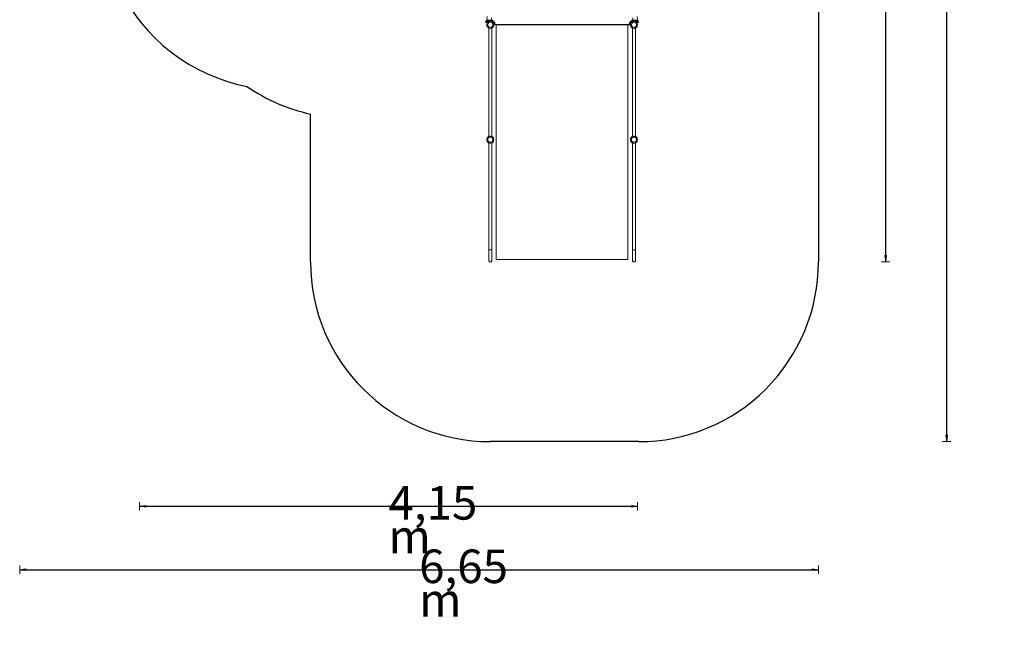
# Model space of a CAD drawing. Units: metres. Extents: x 177 to 185.3, y -161.4 to -151.3.
# Drawn here: x 177 to 185.3, y -161.4 to -156.3 of the extents above; entities that cross this region are included whole.
import ezdxf

# ---------------------------------------------------------------- set-up
doc = ezdxf.new("R2010")
doc.units = ezdxf.units.M
doc.header["$PDMODE"] = 65
for name, color, linetype in [('_65380', 7, 'Continuous'), ('_65381', 7, 'Continuous'), ('_65382', 7, 'Continuous'), ('_65383', 7, 'Continuous')]:
    doc.layers.add(name, color=color, linetype=linetype)
doc.styles.add('TXT', font='TXT_____.TTF')
doc.dimstyles.new('DIMSTYLE_2', dxfattribs={"dimtxt": 0.28, "dimasz": 0.07, "dimexe": 0, "dimexo": 1e-06, "dimgap": 0.14, "dimtad": 2, "dimrnd": 0.05, "dimdsep": 46, "dimtxsty": 'TXT', "dimblk1": 'ALL_ML_PFEIL', "dimblk2": 'ALL_ML_PFEIL', "dimsah": 1, "dimcen": 0, "dimse1": 1, "dimse2": 1, "dimclrd": 7, "dimclre": 7, "dimclrt": 7, "dimadec": 0, "dimazin": 0, "dimtfac": 1, "dimtdec": 0, "dimtix": 1, "dimtmove": 2, "dimatfit": 3, "dimfxl": 0, "dimtzin": 0, "dimlwd": 0, "dimlwe": 18, "dimarcsym": 0})
doc.dimstyles.new('DIMSTYLE_3', dxfattribs={"dimtxt": 0.28, "dimasz": 0.07, "dimexe": 0, "dimexo": 1e-06, "dimgap": 0.14, "dimtad": 2, "dimrnd": 0.05, "dimdsep": 46, "dimtxsty": 'TXT', "dimblk1": 'ALL_ML_PFEIL', "dimblk2": 'ALL_ML_PFEIL', "dimsah": 1, "dimcen": 0, "dimse1": 1, "dimse2": 1, "dimclrd": 7, "dimclre": 7, "dimclrt": 7, "dimadec": 0, "dimazin": 0, "dimtfac": 1, "dimtdec": 0, "dimtix": 1, "dimtmove": 2, "dimatfit": 3, "dimfxl": 0, "dimtzin": 0, "dimlwd": 0, "dimlwe": 18, "dimarcsym": 0})

# ---------------------------------------------------------------- blocks, each defined once
blk = doc.blocks.new('U2_4')
at = {"layer": '_65382', "color": 7, "linetype": 'Continuous', "lineweight": 5, "transparency": 33554687}
for p, q in [((22.739, -2.435), (22.7382, -2.4357)), ((22.7383, -2.4352), (22.7382, -2.4353)), ((22.7382, -2.4353), (22.7382, -2.4355)), ((22.7382, -2.4355), (22.7382, -2.4356)), ((22.7382, -2.4356), (22.7382, -2.4357)), ((22.7382, -2.4357), (22.7382, -2.4394)), ((22.7382, -2.4357), (22.7382, -2.4394)), ((22.7382, -2.4394), (22.7389, -2.4399)), ((22.7382, -2.4394), (22.7382, -2.4395)), ((22.7382, -2.4395), (22.7382, -2.4396)), ((22.7382, -2.4396), (22.7384, -2.4398)), ((22.7384, -2.4349), (22.7383, -2.4352)), ((22.7385, -2.4348), (22.7384, -2.4349)), ((22.7384, -2.4398), (22.7397, -2.4408)), ((22.7386, -2.4347), (22.7385, -2.4348)), ((22.7404, -2.4329), (22.7386, -2.4347)), ((22.7404, -2.4329), (22.7386, -2.4347)), ((22.7389, -2.4399), (22.7391, -2.4401)), ((22.7393, -2.4347), (22.739, -2.435)), ((22.7391, -2.4401), (22.7395, -2.4404)), ((22.7394, -2.4345), (22.7393, -2.4347)), ((22.74, -2.434), (22.7394, -2.4345)), ((22.7395, -2.4404), (22.7397, -2.4405)), ((22.7397, -2.4405), (22.7433, -2.4433)), ((22.7397, -2.4408), (22.7435, -2.4437)), ((22.7454, -2.4298), (22.74, -2.434)), ((22.7457, -2.4287), (22.7403, -2.433)), ((22.7458, -2.4286), (22.7404, -2.4329)), ((22.7438, -2.4302), (22.7404, -2.4329)), ((22.7433, -2.4433), (22.7473, -2.4391)), ((22.7433, -2.4433), (22.7433, -2.4434)), ((22.7433, -2.4433), (22.7433, -2.4433)), ((22.7433, -2.4434), (22.7434, -2.4435)), ((22.7433, -2.4434), (22.7433, -2.4434)), ((22.7434, -2.4435), (22.7434, -2.4436)), ((22.7434, -2.4436), (22.7435, -2.4437)), ((22.7434, -2.4436), (22.7435, -2.4437)), ((22.7435, -2.4437), (22.7436, -2.4437)), ((22.7435, -2.4437), (22.7435, -2.4437)), ((22.7435, -2.4437), (22.7435, -2.4437)), ((22.7436, -2.4437), (22.7438, -2.4438)), ((22.7438, -2.4438), (22.7439, -2.4437)), ((22.7439, -2.4437), (22.7441, -2.4437)), ((22.7441, -2.4436), (22.7479, -2.4395)), ((22.7441, -2.4436), (22.7446, -2.4431)), ((22.7441, -2.4437), (22.7441, -2.4436)), ((22.7441, -2.4436), (22.7441, -2.4436)), ((22.7446, -2.4431), (22.748, -2.4395)), ((22.7495, -2.4276), (22.7454, -2.4298)), ((22.7458, -2.4286), (22.7457, -2.4287)), ((22.7498, -2.4263), (22.7458, -2.4286)), ((22.7468, -2.428), (22.7458, -2.4286)), ((22.7496, -2.4264), (22.7468, -2.428)), ((22.7478, -2.4271), (22.7468, -2.428)), ((22.7473, -2.4559), (22.7468, -2.4614)), ((22.7468, -2.4614), (22.7473, -2.4669)), ((22.7476, -2.427), (22.7473, -2.4276)), ((22.7473, -2.4391), (22.7527, -2.4353)), ((22.7473, -2.4559), (22.7513, -2.4456)), ((22.7509, -2.4464), (22.7473, -2.4559)), ((22.7513, -2.4772), (22.7473, -2.4669)), ((22.7473, -2.4669), (22.7509, -2.4764)), ((22.7479, -2.4264), (22.7476, -2.427)), ((22.7503, -2.3911), (22.7479, -2.4264)), ((22.7485, -2.4264), (22.7479, -2.4264)), ((22.7479, -2.4395), (22.7532, -2.4358)), ((22.748, -2.4395), (22.7532, -2.4358)), ((22.7481, -2.4395), (22.7532, -2.4358)), ((22.7496, -2.4264), (22.7485, -2.4264)), ((22.7547, -2.4255), (22.7495, -2.4276)), ((22.7528, -2.4249), (22.7496, -2.4264)), ((22.7551, -2.4241), (22.7498, -2.4263)), ((22.7513, -2.4456), (22.7509, -2.4464)), ((22.7588, -2.4375), (22.7513, -2.4456)), ((22.7527, -2.4353), (22.756, -2.4338)), ((22.7551, -2.4241), (22.7528, -2.4249)), ((22.7532, -2.4358), (22.7601, -2.433)), ((22.7611, -2.4239), (22.7547, -2.4255)), ((22.7548, -2.4614), (22.7552, -2.4574)), ((22.7552, -2.4654), (22.7548, -2.4614)), ((22.7613, -2.4225), (22.7551, -2.4241)), ((22.757, -2.4234), (22.7551, -2.4241)), ((22.7552, -2.4574), (22.7581, -2.4498)), ((22.7581, -2.473), (22.7552, -2.4654)), ((22.756, -2.4338), (22.7597, -2.4325)), ((22.7613, -2.4225), (22.757, -2.4234)), ((22.7581, -2.4498), (22.7636, -2.4438)), ((22.7588, -2.4375), (22.7686, -2.4325)), ((22.7618, -2.4354), (22.7588, -2.4375)), ((22.7597, -2.4325), (22.7639, -2.4317)), ((22.7601, -2.433), (22.7682, -2.4319)), ((22.7646, -2.4235), (22.7611, -2.4239)), ((22.7646, -2.4221), (22.7613, -2.4225)), ((22.7624, -2.4223), (22.7613, -2.4225)), ((22.7686, -2.4325), (22.7618, -2.4354)), ((22.7635, -2.4221), (22.7624, -2.4223)), ((22.7637, -2.4221), (22.7635, -2.4221)), ((22.7636, -2.4438), (22.7708, -2.4402)), ((22.7643, -2.4221), (22.7637, -2.4221)), ((22.7638, -2.4221), (22.7637, -2.4221)), ((22.7639, -2.4221), (22.7638, -2.4221)), ((22.7639, -2.4317), (22.7682, -2.4314)), ((22.7653, -2.422), (22.7643, -2.4221)), ((22.7682, -2.4219), (22.7646, -2.4221)), ((22.7648, -2.422), (22.7646, -2.422)), ((22.7682, -2.4234), (22.7646, -2.4235)), ((22.765, -2.422), (22.7648, -2.422)), ((22.7666, -2.4219), (22.7653, -2.422)), ((22.7663, -2.4219), (22.766, -2.4219)), ((22.7664, -2.4219), (22.7663, -2.4219)), ((22.7681, -2.4219), (22.7666, -2.4219)), ((22.7682, -2.4219), (22.7681, -2.4219)), ((22.7717, -2.4221), (22.7682, -2.4219)), ((22.7695, -2.4219), (22.7682, -2.4219)), ((22.7682, -2.4219), (22.7682, -2.4219)), ((22.7682, -2.4219), (22.7682, -2.4219)), ((22.7718, -2.4235), (22.7682, -2.4234)), ((22.7682, -2.4314), (22.7725, -2.4317)), ((22.7682, -2.4319), (22.7712, -2.4323)), ((22.7682, -2.4319), (22.7682, -2.4319)), ((22.7682, -2.4319), (22.7682, -2.4319)), ((22.7686, -2.4325), (22.7796, -2.4315)), ((22.7709, -2.4322), (22.7686, -2.4325)), ((22.7709, -2.422), (22.7695, -2.4219)), ((22.77, -2.4219), (22.7698, -2.4219)), ((22.7704, -2.4219), (22.77, -2.4219)), ((22.7708, -2.4402), (22.7789, -2.4395)), ((22.7719, -2.422), (22.7709, -2.422)), ((22.7716, -2.422), (22.7714, -2.422)), ((22.7717, -2.422), (22.7716, -2.422)), ((22.7751, -2.4225), (22.7717, -2.4221)), ((22.7753, -2.4239), (22.7718, -2.4235)), ((22.7727, -2.4221), (22.7719, -2.422)), ((22.7726, -2.4221), (22.7724, -2.4221)), ((22.7725, -2.4317), (22.7742, -2.432)), ((22.7726, -2.4221), (22.7726, -2.4221)), ((22.7729, -2.4221), (22.7727, -2.4221)), ((22.774, -2.4223), (22.7729, -2.4221)), ((22.7751, -2.4225), (22.774, -2.4223)), ((22.7813, -2.424), (22.7751, -2.4225)), ((22.7793, -2.4234), (22.7751, -2.4225)), ((22.7816, -2.4255), (22.7753, -2.4239)), ((22.7789, -2.4395), (22.7866, -2.4417)), ((22.7813, -2.424), (22.7793, -2.4234)), ((22.7796, -2.4315), (22.7794, -2.4315)), ((22.7902, -2.4345), (22.7796, -2.4315)), ((22.7866, -2.4263), (22.7813, -2.424)), ((22.7836, -2.4249), (22.7813, -2.424)), ((22.7868, -2.4275), (22.7816, -2.4255)), ((22.7868, -2.4264), (22.7836, -2.4249)), ((22.7905, -2.4286), (22.7866, -2.4263)), ((22.7866, -2.4417), (22.7931, -2.4466)), ((22.7895, -2.428), (22.7868, -2.4264)), ((22.7868, -2.4264), (22.7878, -2.4264)), ((22.791, -2.4298), (22.7868, -2.4275)), ((22.7886, -2.4264), (22.7869, -2.4033)), ((22.7878, -2.4264), (22.7886, -2.4264)), ((22.7951, -2.4247), (22.7883, -2.4228)), ((22.7895, -2.428), (22.7885, -2.427)), ((22.7886, -2.4259), (22.7938, -2.4274)), ((22.7887, -2.427), (22.7886, -2.4264)), ((22.789, -2.4275), (22.7887, -2.427)), ((22.7905, -2.4286), (22.7895, -2.428)), ((22.7905, -2.4286), (22.7895, -2.428)), ((22.7903, -2.4346), (22.7902, -2.4345)), ((22.7902, -2.4345), (22.799, -2.4412)), ((22.7959, -2.4329), (22.7905, -2.4286)), ((22.796, -2.4329), (22.7905, -2.4286)), ((22.7964, -2.434), (22.791, -2.4298)), ((22.7931, -2.4466), (22.7974, -2.4534)), ((22.7938, -2.4274), (22.8049, -2.4358)), ((22.8071, -2.4338), (22.7951, -2.4247)), ((22.7978, -2.4347), (22.7959, -2.4329)), ((22.7978, -2.4347), (22.796, -2.4329)), ((22.7969, -2.4345), (22.7964, -2.434)), ((22.7971, -2.4347), (22.7969, -2.4345)), ((22.7974, -2.435), (22.7971, -2.4347)), ((22.7982, -2.4357), (22.7974, -2.435)), ((22.7975, -2.4399), (22.7974, -2.44)), ((22.7974, -2.4534), (22.7988, -2.4614)), ((22.7988, -2.4614), (22.7974, -2.4693)), ((22.7982, -2.4394), (22.7975, -2.4399)), ((22.7976, -2.4401), (22.798, -2.4398)), ((22.799, -2.4412), (22.7976, -2.4401)), ((22.7979, -2.4349), (22.7978, -2.4347)), ((22.7981, -2.4352), (22.7979, -2.4349)), ((22.798, -2.4398), (22.7981, -2.4396)), ((22.7982, -2.4355), (22.7981, -2.4352)), ((22.7981, -2.4396), (22.7982, -2.4395)), ((22.7982, -2.4357), (22.7982, -2.4355)), ((22.7982, -2.4394), (22.7982, -2.4357)), ((22.7982, -2.4395), (22.7982, -2.4394)), ((22.799, -2.4412), (22.8048, -2.4506)), ((22.8028, -2.4464), (22.799, -2.4412)), ((22.8048, -2.4506), (22.8028, -2.4464)), ((22.8068, -2.4614), (22.8048, -2.4506)), ((22.8048, -2.4722), (22.8068, -2.4614)), ((22.8049, -2.4358), (22.8123, -2.4477)), ((22.8151, -2.4466), (22.8071, -2.4338)), ((22.8123, -2.4477), (22.8147, -2.4586)), ((22.8147, -2.4586), (22.815, -2.4596)), ((22.8147, -2.4586), (22.815, -2.4596)), ((22.815, -2.4596), (22.8157, -2.4606)), ((22.815, -2.4596), (22.815, -2.4596)), ((22.8177, -2.4584), (22.8151, -2.4466)), ((22.8157, -2.4606), (22.8161, -2.4602)), ((22.8157, -2.4606), (22.8166, -2.4612)), ((22.8161, -2.4602), (22.8177, -2.4584)), ((22.8166, -2.4612), (22.8177, -2.4614)), ((22.8177, -2.4584), (23.9359, -2.4584)), ((22.8177, -2.4614), (23.9359, -2.4614)), ((22.8268, -2.4614), (22.8268, -4.4204)), ((23.9268, -4.4204), (23.9268, -2.4614)), ((23.9359, -2.4584), (23.9386, -2.4466)), ((23.9376, -2.4602), (23.9359, -2.4584)), ((23.9359, -2.4614), (23.9371, -2.4612)), ((23.9371, -2.4612), (23.938, -2.4606)), ((23.938, -2.4606), (23.9376, -2.4602)), ((23.938, -2.4606), (23.9387, -2.4596)), ((23.9386, -2.4466), (23.9465, -2.4338)), ((23.9387, -2.4596), (23.9389, -2.4586)), ((23.9387, -2.4596), (23.9389, -2.4586)), ((23.9387, -2.4596), (23.9387, -2.4596)), ((23.9389, -2.4586), (23.9414, -2.4477)), ((23.9414, -2.4477), (23.9488, -2.4358)), ((23.9465, -2.4338), (23.9586, -2.4247)), ((23.9473, -2.4559), (23.9468, -2.4614)), ((23.9468, -2.4614), (23.9473, -2.4669)), ((23.9473, -2.4559), (23.9513, -2.4456)), ((23.9509, -2.4464), (23.9473, -2.4559)), ((23.9513, -2.4772), (23.9473, -2.4669)), ((23.9473, -2.4669), (23.9509, -2.4764)), ((23.9488, -2.4358), (23.9599, -2.4274)), ((23.9513, -2.4456), (23.9509, -2.4464)), ((23.9588, -2.4375), (23.9513, -2.4456)), ((23.9548, -2.4614), (23.9552, -2.4574)), ((23.9552, -2.4654), (23.9548, -2.4614)), ((23.9552, -2.4574), (23.9581, -2.4498)), ((23.9581, -2.473), (23.9552, -2.4654)), ((23.9563, -2.435), (23.9555, -2.4357)), ((23.9556, -2.4352), (23.9555, -2.4355)), ((23.9555, -2.4355), (23.9555, -2.4357)), ((23.9555, -2.4357), (23.9555, -2.4394)), ((23.9562, -2.4399), (23.9555, -2.4394)), ((23.9555, -2.4394), (23.9555, -2.4395)), ((23.9555, -2.4395), (23.9555, -2.4396)), ((23.9555, -2.4396), (23.9557, -2.4398)), ((23.9557, -2.4349), (23.9556, -2.4352)), ((23.9559, -2.4347), (23.9557, -2.4349)), ((23.9557, -2.4398), (23.9562, -2.4402)), ((23.9577, -2.4329), (23.9559, -2.4347)), ((23.9577, -2.4329), (23.9559, -2.4347)), ((23.9564, -2.4401), (23.9562, -2.4399)), ((23.9566, -2.4347), (23.9563, -2.435)), ((23.9567, -2.4345), (23.9566, -2.4347)), ((23.9573, -2.434), (23.9567, -2.4345)), ((23.9627, -2.4298), (23.9573, -2.434)), ((23.963, -2.4287), (23.9576, -2.433)), ((23.9632, -2.4286), (23.9577, -2.4329)), ((23.9631, -2.4286), (23.9577, -2.4329)), ((23.9581, -2.4498), (23.9636, -2.4438)), ((23.9586, -2.4247), (23.9653, -2.4228)), ((23.9588, -2.4375), (23.9686, -2.4325)), ((23.959, -2.4373), (23.9588, -2.4375)), ((23.9599, -2.4274), (23.9651, -2.4259)), ((23.9668, -2.4275), (23.9627, -2.4298)), ((23.9632, -2.4286), (23.963, -2.4287)), ((23.9641, -2.428), (23.9631, -2.4286)), ((23.9671, -2.4263), (23.9632, -2.4286)), ((23.9641, -2.428), (23.9632, -2.4286)), ((23.9636, -2.4438), (23.9708, -2.4402)), ((23.9669, -2.4264), (23.9641, -2.428)), ((23.9651, -2.4271), (23.9641, -2.428)), ((23.9649, -2.427), (23.9646, -2.4276)), ((23.9651, -2.4264), (23.9649, -2.427)), ((23.9668, -2.4033), (23.9651, -2.4264)), ((23.9651, -2.4264), (23.9659, -2.4264)), ((23.9659, -2.4264), (23.9669, -2.4264)), ((23.972, -2.4255), (23.9668, -2.4275)), ((23.9701, -2.4249), (23.9669, -2.4264)), ((23.9724, -2.424), (23.9671, -2.4263)), ((23.9686, -2.4325), (23.9681, -2.4328)), ((23.9686, -2.4325), (23.9796, -2.4315)), ((23.9692, -2.4325), (23.9686, -2.4325)), ((23.9724, -2.424), (23.9701, -2.4249)), ((23.9708, -2.4402), (23.9789, -2.4395)), ((23.9784, -2.4239), (23.972, -2.4255)), ((23.9786, -2.4225), (23.9724, -2.424)), ((23.9743, -2.4234), (23.9724, -2.424)), ((23.9786, -2.4225), (23.9743, -2.4234)), ((23.9819, -2.4235), (23.9784, -2.4239)), ((23.9819, -2.4221), (23.9786, -2.4225)), ((23.9797, -2.4223), (23.9786, -2.4225)), ((23.9789, -2.4395), (23.9866, -2.4417)), ((23.9796, -2.4315), (23.9794, -2.4315)), ((23.9902, -2.4345), (23.9796, -2.4315)), ((23.9808, -2.4221), (23.9797, -2.4223)), ((23.9805, -2.4318), (23.9812, -2.4317)), ((23.981, -2.4221), (23.9808, -2.4221)), ((23.9818, -2.422), (23.981, -2.4221)), ((23.9811, -2.4221), (23.981, -2.4221)), ((23.9813, -2.4221), (23.9811, -2.4221)), ((23.9812, -2.4317), (23.9855, -2.4314)), ((23.9828, -2.422), (23.9818, -2.422)), ((23.9855, -2.4219), (23.9819, -2.4221)), ((23.9821, -2.422), (23.9819, -2.422)), ((23.9855, -2.4234), (23.9819, -2.4235)), ((23.9823, -2.422), (23.9821, -2.422)), ((23.9823, -2.4323), (23.9855, -2.4319)), ((23.9842, -2.4219), (23.9828, -2.422)), ((23.9836, -2.4219), (23.9833, -2.4219)), ((23.9838, -2.4219), (23.9836, -2.4219)), ((23.9855, -2.4219), (23.9842, -2.4219)), ((23.989, -2.4221), (23.9855, -2.4219)), ((23.9856, -2.4219), (23.9855, -2.4219)), ((23.9855, -2.4219), (23.9855, -2.4219)), ((23.9855, -2.4219), (23.9855, -2.4219)), ((23.9891, -2.4235), (23.9855, -2.4234)), ((23.9855, -2.4314), (23.9898, -2.4317)), ((23.9855, -2.4319), (23.9936, -2.433)), ((23.9855, -2.4319), (23.9855, -2.4319)), ((23.9855, -2.4319), (23.9855, -2.4319)), ((23.9871, -2.4219), (23.9856, -2.4219)), ((23.9866, -2.4417), (23.9931, -2.4466)), ((23.9884, -2.422), (23.9871, -2.4219)), ((23.9873, -2.4219), (23.9872, -2.4219)), ((23.9877, -2.4219), (23.9873, -2.4219)), ((23.9894, -2.4221), (23.9884, -2.422)), ((23.9889, -2.422), (23.9887, -2.422)), ((23.9891, -2.422), (23.9889, -2.422)), ((23.9924, -2.4225), (23.989, -2.4221)), ((23.9926, -2.4239), (23.9891, -2.4235)), ((23.99, -2.4221), (23.9894, -2.4221)), ((23.9899, -2.4221), (23.9898, -2.4221)), ((23.9898, -2.4317), (23.9939, -2.4325)), ((23.99, -2.4221), (23.9899, -2.4221)), ((23.9902, -2.4221), (23.99, -2.4221)), ((23.9913, -2.4223), (23.9902, -2.4221)), ((23.9918, -2.4354), (23.9902, -2.4345)), ((23.9902, -2.4345), (23.999, -2.4412)), ((23.9924, -2.4225), (23.9913, -2.4223)), ((23.999, -2.4412), (23.9918, -2.4354)), ((23.9986, -2.4241), (23.9924, -2.4225)), ((23.9966, -2.4234), (23.9924, -2.4225)), ((23.999, -2.4255), (23.9926, -2.4239)), ((23.9931, -2.4466), (23.9974, -2.4534)), ((23.9936, -2.433), (24.0004, -2.4358)), ((23.9939, -2.4325), (23.9977, -2.4338)), ((23.9986, -2.4241), (23.9966, -2.4234)), ((23.9974, -2.4534), (23.9988, -2.4614)), ((23.9988, -2.4614), (23.9974, -2.4693)), ((23.9977, -2.4338), (24.001, -2.4353)), ((24.0039, -2.4263), (23.9986, -2.4241)), ((24.0009, -2.4249), (23.9986, -2.4241)), ((24.0042, -2.4276), (23.999, -2.4255)), ((23.999, -2.4412), (24.0048, -2.4506)), ((24.0028, -2.4464), (23.999, -2.4412)), ((24.0004, -2.4358), (24.0057, -2.4395)), ((24.0041, -2.4264), (24.0009, -2.4249)), ((24.001, -2.4353), (24.0064, -2.4391)), ((24.0048, -2.4506), (24.0028, -2.4464)), ((24.0058, -2.4264), (24.0034, -2.3911)), ((24.0079, -2.4286), (24.0039, -2.4263)), ((24.0068, -2.428), (24.0041, -2.4264)), ((24.0051, -2.4264), (24.0041, -2.4264)), ((24.0083, -2.4298), (24.0042, -2.4276)), ((24.0068, -2.4614), (24.0048, -2.4506)), ((24.0048, -2.4722), (24.0068, -2.4614)), ((24.0058, -2.4264), (24.0051, -2.4264)), ((24.0057, -2.4395), (24.0096, -2.4436)), ((24.006, -2.427), (24.0058, -2.4264)), ((24.0068, -2.428), (24.0059, -2.4271)), ((24.0064, -2.4276), (24.006, -2.427)), ((24.0064, -2.4391), (24.0104, -2.4433)), ((24.0079, -2.4286), (24.0068, -2.428)), ((24.0133, -2.4329), (24.0079, -2.4286)), ((24.0137, -2.434), (24.0083, -2.4298)), ((24.0096, -2.4436), (24.0095, -2.4436)), ((24.0096, -2.4436), (24.0096, -2.4437)), ((24.0096, -2.4436), (24.0096, -2.4436)), ((24.0096, -2.4437), (24.0097, -2.4437)), ((24.0097, -2.4437), (24.0099, -2.4438)), ((24.0133, -2.4329), (24.0098, -2.4302)), ((24.0099, -2.4438), (24.01, -2.4437)), ((24.01, -2.4437), (24.0102, -2.4437)), ((24.0102, -2.4437), (24.014, -2.4408)), ((24.0102, -2.4437), (24.0103, -2.4436)), ((24.0102, -2.4437), (24.0103, -2.4436)), ((24.0102, -2.4437), (24.0102, -2.4437)), ((24.0102, -2.4437), (24.0102, -2.4437)), ((24.0103, -2.4433), (24.0104, -2.4433)), ((24.0103, -2.4434), (24.0103, -2.4433)), ((24.0103, -2.4435), (24.0103, -2.4434)), ((24.0103, -2.4434), (24.0103, -2.4434)), ((24.0103, -2.4436), (24.0103, -2.4435)), ((24.0104, -2.4433), (24.014, -2.4405)), ((24.0151, -2.4347), (24.0133, -2.4329)), ((24.0151, -2.4347), (24.0133, -2.4329)), ((24.0143, -2.4345), (24.0137, -2.434)), ((24.014, -2.4408), (24.0153, -2.4398)), ((24.014, -2.4405), (24.0142, -2.4404)), ((24.0142, -2.4404), (24.0146, -2.4401)), ((24.0144, -2.4347), (24.0143, -2.4345)), ((24.0147, -2.435), (24.0144, -2.4347)), ((24.0146, -2.4401), (24.0148, -2.4399)), ((24.0155, -2.4357), (24.0147, -2.435)), ((24.0148, -2.4399), (24.0155, -2.4394)), ((24.0152, -2.4348), (24.0151, -2.4347)), ((24.0153, -2.4349), (24.0152, -2.4348)), ((24.0154, -2.4352), (24.0153, -2.4349)), ((24.0153, -2.4398), (24.0154, -2.4396)), ((24.0154, -2.4353), (24.0154, -2.4352)), ((24.0155, -2.4355), (24.0154, -2.4353)), ((24.0154, -2.4396), (24.0155, -2.4395)), ((24.0155, -2.4356), (24.0155, -2.4355)), ((24.0155, -2.4357), (24.0155, -2.4356)), ((24.0155, -2.4394), (24.0155, -2.4357)), ((24.0155, -2.4394), (24.0155, -2.4357)), ((24.0155, -2.4395), (24.0155, -2.4394)), ((22.7509, -2.4764), (22.7513, -2.4772)), ((22.7513, -2.4772), (22.7588, -2.4853)), ((22.7636, -2.479), (22.7581, -2.473)), ((22.7588, -2.4853), (22.7618, -2.4874)), ((22.7686, -2.4903), (22.7588, -2.4853)), ((22.7618, -2.4874), (22.7633, -2.488)), ((22.7633, -2.4877), (22.7633, -3.3941)), ((22.7708, -2.4826), (22.7636, -2.479)), ((22.768, -2.49), (22.7686, -2.4903)), ((22.7796, -2.4913), (22.7686, -2.4903)), ((22.7686, -2.4903), (22.7694, -2.4904)), ((22.7789, -2.4833), (22.7708, -2.4826)), ((22.7866, -2.4811), (22.7789, -2.4833)), ((22.7794, -2.4913), (22.7796, -2.4913)), ((22.7796, -2.4913), (22.7902, -2.4883)), ((22.7931, -2.4762), (22.7866, -2.4811)), ((22.799, -2.4816), (22.7902, -2.4883)), ((22.7902, -2.4883), (22.7918, -2.4874)), ((22.7903, -3.3936), (22.7903, -2.4882)), ((22.7918, -2.4874), (22.799, -2.4816)), ((22.7974, -2.4693), (22.7931, -2.4762)), ((22.8048, -2.4722), (22.799, -2.4816)), ((22.799, -2.4816), (22.8028, -2.4764)), ((22.8028, -2.4764), (22.8048, -2.4722)), ((23.9509, -2.4764), (23.9513, -2.4772)), ((23.9513, -2.4772), (23.9588, -2.4853)), ((23.9636, -2.479), (23.9581, -2.473)), ((23.9588, -2.4853), (23.9618, -2.4874)), ((23.9686, -2.4903), (23.9588, -2.4853)), ((23.9618, -2.4874), (23.9633, -2.488)), ((23.9633, -2.4877), (23.9633, -3.3941)), ((23.9708, -2.4826), (23.9636, -2.479)), ((23.968, -2.49), (23.9686, -2.4903)), ((23.9796, -2.4913), (23.9686, -2.4903)), ((23.9686, -2.4903), (23.9694, -2.4904)), ((23.9789, -2.4833), (23.9708, -2.4826)), ((23.9866, -2.4811), (23.9789, -2.4833)), ((23.9794, -2.4913), (23.9796, -2.4913)), ((23.9796, -2.4913), (23.9902, -2.4883)), ((23.9931, -2.4762), (23.9866, -2.4811)), ((23.999, -2.4816), (23.9902, -2.4883)), ((23.9902, -2.4883), (23.9918, -2.4874)), ((23.9903, -3.3936), (23.9903, -2.4882)), ((23.9918, -2.4874), (23.999, -2.4816)), ((23.9974, -2.4693), (23.9931, -2.4762)), ((24.0048, -2.4722), (23.999, -2.4816)), ((23.999, -2.4816), (24.0028, -2.4764)), ((24.0028, -2.4764), (24.0048, -2.4722)), ((22.7473, -3.4149), (22.7468, -3.4204)), ((22.7468, -3.4204), (22.7473, -3.4259)), ((22.7473, -3.4149), (22.7513, -3.4046)), ((22.7509, -3.4054), (22.7473, -3.4149)), ((22.7513, -3.4362), (22.7473, -3.4259)), ((22.7473, -3.4259), (22.7509, -3.4354)), ((22.7513, -3.4046), (22.7509, -3.4054)), ((22.7509, -3.4354), (22.7513, -3.4362)), ((22.7588, -3.3965), (22.7513, -3.4046)), ((22.7513, -3.4362), (22.7588, -3.4443)), ((22.7548, -3.4204), (22.7552, -3.4164)), ((22.7552, -3.4244), (22.7548, -3.4204)), ((22.7552, -3.4164), (22.7581, -3.4088)), ((22.7581, -3.432), (22.7552, -3.4244)), ((22.7581, -3.4088), (22.7636, -3.4028)), ((22.7636, -3.438), (22.7581, -3.432)), ((22.7588, -3.3965), (22.7686, -3.3915)), ((22.7618, -3.3944), (22.7588, -3.3965)), ((22.7588, -3.4443), (22.7618, -3.4464)), ((22.7686, -3.4493), (22.7588, -3.4443)), ((22.7633, -3.3938), (22.7618, -3.3944)), ((22.7618, -3.4464), (22.7633, -3.447)), ((22.7633, -3.4467), (22.7633, -4.3382)), ((22.7636, -3.4028), (22.7708, -3.3992)), ((22.7708, -3.4416), (22.7636, -3.438)), ((22.7673, -3.4487), (22.7686, -3.4493)), ((22.7686, -3.3915), (22.7674, -3.3921)), ((22.7686, -3.3915), (22.7796, -3.3905)), ((22.7701, -3.3913), (22.7686, -3.3915)), ((22.7796, -3.4503), (22.7686, -3.4493)), ((22.7686, -3.4493), (22.7702, -3.4495)), ((22.7708, -3.3992), (22.7789, -3.3985)), ((22.7789, -3.4423), (22.7708, -3.4416)), ((22.7789, -3.3985), (22.7866, -3.4007)), ((22.7866, -3.4401), (22.7789, -3.4423)), ((22.7796, -3.3905), (22.7791, -3.3905)), ((22.7791, -3.4503), (22.7796, -3.4503)), ((22.7902, -3.3935), (22.7796, -3.3905)), ((22.7796, -3.4503), (22.7902, -3.4473)), ((22.7866, -3.4007), (22.7931, -3.4056)), ((22.7931, -3.4352), (22.7866, -3.4401)), ((22.7918, -3.3944), (22.7902, -3.3935)), ((22.7902, -3.3935), (22.799, -3.4002)), ((22.799, -3.4406), (22.7902, -3.4473)), ((22.7902, -3.4473), (22.7918, -3.4464)), ((22.7903, -4.3382), (22.7903, -3.4472)), ((22.799, -3.4002), (22.7918, -3.3944)), ((22.7918, -3.4464), (22.799, -3.4406)), ((22.7931, -3.4056), (22.7974, -3.4124)), ((22.7974, -3.4283), (22.7931, -3.4352)), ((22.7974, -3.4124), (22.7988, -3.4204)), ((22.7988, -3.4204), (22.7974, -3.4283)), ((22.799, -3.4002), (22.8048, -3.4096)), ((22.8028, -3.4054), (22.799, -3.4002)), ((22.8048, -3.4312), (22.799, -3.4406)), ((22.799, -3.4406), (22.8028, -3.4354)), ((22.8048, -3.4096), (22.8028, -3.4054)), ((22.8028, -3.4354), (22.8048, -3.4312)), ((22.8068, -3.4204), (22.8048, -3.4096)), ((22.8048, -3.4312), (22.8068, -3.4204)), ((23.9473, -3.4149), (23.9468, -3.4204)), ((23.9468, -3.4204), (23.9473, -3.4259)), ((23.9473, -3.4149), (23.9513, -3.4046)), ((23.9509, -3.4054), (23.9473, -3.4149)), ((23.9513, -3.4362), (23.9473, -3.4259)), ((23.9473, -3.4259), (23.9509, -3.4354)), ((23.9513, -3.4046), (23.9509, -3.4054)), ((23.9509, -3.4354), (23.9513, -3.4362)), ((23.9588, -3.3965), (23.9513, -3.4046)), ((23.9513, -3.4362), (23.9588, -3.4443)), ((23.9548, -3.4204), (23.9552, -3.4164)), ((23.9552, -3.4244), (23.9548, -3.4204)), ((23.9552, -3.4164), (23.9581, -3.4088)), ((23.9581, -3.432), (23.9552, -3.4244)), ((23.9581, -3.4088), (23.9636, -3.4028)), ((23.9636, -3.438), (23.9581, -3.432)), ((23.9588, -3.3965), (23.9686, -3.3915)), ((23.9618, -3.3944), (23.9588, -3.3965)), ((23.9588, -3.4443), (23.9618, -3.4464)), ((23.9686, -3.4493), (23.9588, -3.4443)), ((23.9633, -3.3938), (23.9618, -3.3944)), ((23.9618, -3.4464), (23.9633, -3.447)), ((23.9633, -3.4467), (23.9633, -4.3382)), ((23.9636, -3.4028), (23.9708, -3.3992)), ((23.9708, -3.4416), (23.9636, -3.438)), ((23.9673, -3.4487), (23.9686, -3.4493)), ((23.9686, -3.3915), (23.9674, -3.3921)), ((23.9686, -3.3915), (23.9796, -3.3905)), ((23.9701, -3.3913), (23.9686, -3.3915)), ((23.9796, -3.4503), (23.9686, -3.4493)), ((23.9686, -3.4493), (23.9702, -3.4495)), ((23.9708, -3.3992), (23.9789, -3.3985)), ((23.9789, -3.4423), (23.9708, -3.4416)), ((23.9789, -3.3985), (23.9866, -3.4007)), ((23.9866, -3.4401), (23.9789, -3.4423)), ((23.9796, -3.3905), (23.9791, -3.3905)), ((23.9791, -3.4503), (23.9796, -3.4503)), ((23.9902, -3.3935), (23.9796, -3.3905)), ((23.9796, -3.4503), (23.9902, -3.4473)), ((23.9866, -3.4007), (23.9931, -3.4056)), ((23.9931, -3.4352), (23.9866, -3.4401)), ((23.9918, -3.3944), (23.9902, -3.3935)), ((23.9902, -3.3935), (23.999, -3.4002)), ((23.999, -3.4406), (23.9902, -3.4473)), ((23.9902, -3.4473), (23.9918, -3.4464)), ((23.9903, -4.3382), (23.9903, -3.4472)), ((23.999, -3.4002), (23.9918, -3.3944)), ((23.9918, -3.4464), (23.999, -3.4406)), ((23.9931, -3.4056), (23.9974, -3.4124)), ((23.9974, -3.4283), (23.9931, -3.4352)), ((23.9974, -3.4124), (23.9988, -3.4204)), ((23.9988, -3.4204), (23.9974, -3.4283)), ((23.999, -3.4002), (24.0048, -3.4096)), ((24.0028, -3.4054), (23.999, -3.4002)), ((24.0048, -3.4312), (23.999, -3.4406)), ((23.999, -3.4406), (24.0028, -3.4354)), ((24.0048, -3.4096), (24.0028, -3.4054)), ((24.0028, -3.4354), (24.0048, -3.4312)), ((24.0068, -3.4204), (24.0048, -3.4096)), ((24.0048, -3.4312), (24.0068, -3.4204)), ((22.7633, -4.3382), (22.7637, -4.3386)), ((22.7633, -4.3382), (22.7634, -4.364)), ((22.7637, -4.3386), (22.7652, -4.3389)), ((22.7652, -4.3389), (22.7677, -4.3392)), ((22.7677, -4.3392), (22.7709, -4.3394)), ((22.7709, -4.3394), (22.7746, -4.3396)), ((22.7746, -4.3396), (22.7785, -4.3396)), ((22.7785, -4.3396), (22.7823, -4.3395)), ((22.7823, -4.3395), (22.7856, -4.3393)), ((22.7856, -4.3393), (22.7881, -4.339)), ((22.7881, -4.339), (22.7898, -4.3386)), ((22.7898, -4.3386), (22.7903, -4.3382)), ((22.7903, -4.364), (22.7903, -4.3382)), ((23.9633, -4.3382), (23.9639, -4.3386)), ((23.9633, -4.3382), (23.9634, -4.364)), ((23.9639, -4.3386), (23.9655, -4.339)), ((23.9655, -4.339), (23.9681, -4.3393)), ((23.9681, -4.3393), (23.9714, -4.3395)), ((23.9714, -4.3395), (23.9752, -4.3396)), ((23.9752, -4.3396), (23.9791, -4.3396)), ((23.9791, -4.3396), (23.9828, -4.3394)), ((23.9828, -4.3394), (23.986, -4.3392)), ((23.986, -4.3392), (23.9884, -4.3389)), ((23.9884, -4.3389), (23.9899, -4.3386)), ((23.9899, -4.3386), (23.9903, -4.3382)), ((23.9903, -4.364), (23.9903, -4.3382)), ((22.7634, -4.4022), (22.7633, -4.4154)), ((22.7633, -4.4154), (22.7634, -4.4184)), ((22.7634, -4.4184), (22.7633, -4.4228)), ((22.7633, -4.4228), (22.7634, -4.4221)), ((22.7633, -4.4228), (22.7633, -4.4276)), ((22.7634, -4.4266), (22.7633, -4.4276)), ((22.7633, -4.4276), (22.7639, -4.4315)), ((22.7634, -4.364), (22.7634, -4.3948)), ((22.7634, -4.3948), (22.7634, -4.4167)), ((22.7634, -4.4167), (22.7634, -4.4266)), ((22.7634, -4.4221), (22.7634, -4.4221)), ((22.7639, -4.4315), (22.7642, -4.4328)), ((22.7642, -4.4328), (22.7661, -4.436)), ((22.7661, -4.436), (22.7671, -4.4373)), ((22.7671, -4.4373), (22.7697, -4.4393)), ((22.7697, -4.4393), (22.7714, -4.4403)), ((22.7714, -4.4403), (22.7744, -4.4411)), ((22.7793, -4.4411), (22.7819, -4.4405)), ((22.7819, -4.4405), (22.7839, -4.4393)), ((22.7839, -4.4393), (22.7863, -4.4376)), ((22.7863, -4.4376), (22.7876, -4.436)), ((22.7876, -4.436), (22.7893, -4.4332)), ((22.7893, -4.4332), (22.7898, -4.4315)), ((22.7898, -4.4315), (22.7903, -4.428)), ((22.7903, -4.3948), (22.7903, -4.364)), ((22.7903, -4.4167), (22.7903, -4.3948)), ((22.7903, -4.4154), (22.7903, -4.4022)), ((22.7903, -4.4184), (22.7903, -4.4154)), ((22.7903, -4.4266), (22.7903, -4.4167)), ((22.7903, -4.4232), (22.7903, -4.4184)), ((22.7903, -4.4229), (22.7903, -4.4232)), ((22.7903, -4.428), (22.7903, -4.4232)), ((22.7903, -4.428), (22.7903, -4.4266)), ((22.8268, -4.4204), (23.9268, -4.4204)), ((23.9634, -4.4022), (23.9633, -4.4154)), ((23.9633, -4.4154), (23.9634, -4.4184)), ((23.9634, -4.4184), (23.9633, -4.4232)), ((23.9633, -4.4232), (23.9634, -4.4229)), ((23.9633, -4.4232), (23.9633, -4.428)), ((23.9634, -4.4266), (23.9633, -4.428)), ((23.9633, -4.428), (23.9639, -4.4315)), ((23.9634, -4.364), (23.9634, -4.3948)), ((23.9634, -4.3948), (23.9634, -4.4167)), ((23.9634, -4.4167), (23.9634, -4.4266)), ((23.9639, -4.4315), (23.9644, -4.4332)), ((23.9644, -4.4332), (23.9661, -4.436)), ((23.9661, -4.436), (23.9674, -4.4376)), ((23.9674, -4.4376), (23.9697, -4.4393)), ((23.9697, -4.4393), (23.9718, -4.4405)), ((23.9718, -4.4405), (23.9744, -4.4411)), ((23.9793, -4.4411), (23.9822, -4.4403)), ((23.9822, -4.4403), (23.9839, -4.4393)), ((23.9839, -4.4393), (23.9866, -4.4373)), ((23.9866, -4.4373), (23.9876, -4.436)), ((23.9876, -4.436), (23.9894, -4.4328)), ((23.9894, -4.4328), (23.9898, -4.4315)), ((23.9898, -4.4315), (23.9903, -4.4276)), ((23.9903, -4.3948), (23.9903, -4.364)), ((23.9903, -4.4167), (23.9903, -4.3948)), ((23.9903, -4.4154), (23.9903, -4.4022)), ((23.9903, -4.4184), (23.9903, -4.4154)), ((23.9903, -4.4266), (23.9903, -4.4167)), ((23.9903, -4.4228), (23.9903, -4.4184)), ((23.9903, -4.4221), (23.9903, -4.4221)), ((23.9903, -4.4221), (23.9903, -4.4228)), ((23.9903, -4.4276), (23.9903, -4.4228)), ((23.9903, -4.4276), (23.9903, -4.4266)), ((22.7744, -4.4411), (22.7766, -4.4415)), ((22.7766, -4.4415), (22.7793, -4.4411)), ((23.9744, -4.4411), (23.977, -4.4415)), ((23.977, -4.4415), (23.9793, -4.4411))]:
    blk.add_line(p, q, dxfattribs=at)
blk = doc.blocks.new('ALL_ML_PFEIL')
at = {"color": 0, "linetype": 'ByBlock', "lineweight": -2}
for p, q in [((-1, 0), (0, 0)), ((0, 0), (-0.75, 0.1)), ((-0.75, -0.1), (-0.75, 0.1)), ((0, 0), (-0.75, -0.1)), ((0, -0.5), (0, 0.5))]:
    blk.add_line(p, q, dxfattribs=at)
blk = doc.blocks.new('*D4')
at = {"layer": '_65380', "color": 7, "linetype": 'Continuous', "lineweight": -2, "transparency": 33554687}
blk.add_line((178.049, -160.3451), (182.2083, -160.3451), dxfattribs=at)
at = {"layer": 'DEFPOINTS', "color": 7, "linetype": 'Continuous', "lineweight": 18, "transparency": 33554687}
for p in [(182.2083, -153.8607), (178.049, -154.2314), (178.049, -160.3451)]:
    blk.add_point(p, dxfattribs=at)
at = {"layer": '_65380', "color": 7, "linetype": 'Continuous', "lineweight": 18, "transparency": 33554687, "xscale": 0.07, "yscale": 0.07, "zscale": 0.07, "rotation": 180}
blk.add_blockref('ALL_ML_PFEIL', (178.049, -160.3451), dxfattribs=at)
at = {"layer": '_65380', "color": 7, "linetype": 'Continuous', "lineweight": 18, "transparency": 33554687, "xscale": 0.07, "yscale": 0.07, "zscale": 0.07}
blk.add_blockref('ALL_ML_PFEIL', (182.2083, -160.3451), dxfattribs=at)
at = {"layer": '_65380', "color": 7, "linetype": 'Continuous', "lineweight": 18, "transparency": 33554687, "insert": (180.1287, -160.1762), "char_height": 0.28, "width": 0.014, "attachment_point": 1, "line_spacing_factor": 0.60241, "style": 'TXT'}
blk.add_mtext('\\W1.00;4,15 m', dxfattribs=at)
blk = doc.blocks.new('*D5')
at = {"layer": '_65380', "color": 7, "linetype": 'Continuous', "lineweight": -2, "transparency": 33554687}
blk.add_line((177.049, -160.8749), (183.721, -160.8749), dxfattribs=at)
at = {"layer": 'DEFPOINTS', "color": 7, "linetype": 'Continuous', "lineweight": 18, "transparency": 33554687}
for p in [(177.049, -154.572), (183.721, -154.5734), (177.049, -160.8749)]:
    blk.add_point(p, dxfattribs=at)
at = {"layer": '_65380', "color": 7, "linetype": 'Continuous', "lineweight": 18, "transparency": 33554687, "xscale": 0.07, "yscale": 0.07, "zscale": 0.07, "rotation": 180}
blk.add_blockref('ALL_ML_PFEIL', (177.049, -160.8749), dxfattribs=at)
at = {"layer": '_65380', "color": 7, "linetype": 'Continuous', "lineweight": 18, "transparency": 33554687, "xscale": 0.07, "yscale": 0.07, "zscale": 0.07}
blk.add_blockref('ALL_ML_PFEIL', (183.721, -160.8749), dxfattribs=at)
at = {"layer": '_65380', "color": 7, "linetype": 'Continuous', "lineweight": 18, "transparency": 33554687, "insert": (180.385, -160.706), "char_height": 0.28, "width": 0.014, "attachment_point": 1, "line_spacing_factor": 0.60241, "style": 'TXT'}
blk.add_mtext('\\W1.00;6,65 m', dxfattribs=at)
blk = doc.blocks.new('*D6')
at = {"layer": '_65380', "color": 7, "linetype": 'Continuous', "lineweight": -2, "transparency": 33554687}
blk.add_line((184.2819, -158.3041), (184.2819, -152.8454), dxfattribs=at)
at = {"layer": 'DEFPOINTS', "color": 7, "linetype": 'Continuous', "lineweight": 18, "transparency": 33554687}
for p in [(182.1769, -152.8454), (182.1848, -158.3041), (184.2819, -158.3041)]:
    blk.add_point(p, dxfattribs=at)
at = {"layer": '_65380', "color": 7, "linetype": 'Continuous', "lineweight": 18, "transparency": 33554687, "xscale": 0.07, "yscale": 0.07, "zscale": 0.07}
for p, rotation in [((184.2819, -152.8454), 90), ((184.2819, -158.3041), 270)]:
    blk.add_blockref('ALL_ML_PFEIL', p, dxfattribs=dict(at, rotation=rotation))
at = {"layer": '_65380', "color": 7, "linetype": 'Continuous', "lineweight": 18, "transparency": 33554687, "insert": (184.1136, -155.5748), "char_height": 0.28, "width": 0.014, "attachment_point": 1, "rotation": 90, "line_spacing_factor": 0.60241, "style": 'TXT'}
blk.add_mtext('\\W1.00;5,45 m', dxfattribs=at)
blk = doc.blocks.new('*D7')
at = {"layer": '_65380', "color": 7, "linetype": 'Continuous', "lineweight": -2, "transparency": 33554687}
blk.add_line((184.792, -159.8051), (184.792, -151.3453), dxfattribs=at)
at = {"layer": 'DEFPOINTS', "color": 7, "linetype": 'Continuous', "lineweight": 18, "transparency": 33554687}
for p in [(181.6009, -151.3453), (181.599, -159.8051), (184.792, -159.8051)]:
    blk.add_point(p, dxfattribs=at)
at = {"layer": '_65380', "color": 7, "linetype": 'Continuous', "lineweight": 18, "transparency": 33554687, "xscale": 0.07, "yscale": 0.07, "zscale": 0.07}
for p, rotation in [((184.792, -151.3453), 90), ((184.792, -159.8051), 270)]:
    blk.add_blockref('ALL_ML_PFEIL', p, dxfattribs=dict(at, rotation=rotation))
at = {"layer": '_65380', "color": 7, "linetype": 'Continuous', "lineweight": 18, "transparency": 33554687, "insert": (184.6231, -155.5752), "char_height": 0.28, "width": 0.014, "attachment_point": 1, "rotation": 90, "line_spacing_factor": 0.60241, "style": 'TXT'}
blk.add_mtext('\\W1.00;8,45 m', dxfattribs=at)

msp = doc.modelspace()

# ---------------------------------------------------------------- linework, layer by layer
at = {"layer": '_65381', "color": 96, "linetype": 'Continuous', "lineweight": 25, "true_color": 0x006e00, "transparency": 33554687}
for p, q in [((183.7213, -152.8453), (183.7202, -158.3052)), ((179.478, -158.305), (179.478, -157.0705)), ((182.2202, -159.8052), (180.9778, -159.805))]:
    msp.add_line(p, q, dxfattribs=at)
for centre, start, end in [((179.2318, -155.3671), 205.36305, 259.0706), ((179.7995, -155.6054), 235.38529, 257.62506), ((180.978, -158.305), 180, 269.99101), ((182.2202, -158.3052), 269.98203, 0)]:
    msp.add_arc(centre, 1.5, start, end, dxfattribs=at)

# ---------------------------------------------------------------- block references
at = {"layer": '_65383', "color": 250, "linetype": 'Continuous', "lineweight": 25, "true_color": 0x2d2d2d, "transparency": 33554687}
msp.add_blockref('U2_4', (158.2025, -153.8637), dxfattribs=at)

# ---------------------------------------------------------------- dimensions: what is measured, and where the dimension line sits
at = {"layer": '_65380', "color": 7, "linetype": 'Continuous', "lineweight": 18, "transparency": 33554687}
for base, p1, p2, text, picture, middle in [((184.792, -151.3453), (181.599, -159.8051), (181.6009, -151.3453), '\\W1.00;8,45 m', '*D7', (184.652, -155.5752)), ((184.2819, -152.8454), (182.1848, -158.3041), (182.1769, -152.8454), '\\W1.00;5,45 m', '*D6', (184.1419, -155.5748))]:
    dim = msp.add_linear_dim(base=base, p1=p1, p2=p2, angle=90, text=text, dimstyle='DIMSTYLE_3', override={"dimpost": 'm<>', "dimclrd": 7, "dimclre": 7, "dimclrt": 7, "dimlwd": 0, "dimlwe": 18}, dxfattribs=at)
    dim.commit()
    dim.dimension.update_dxf_attribs({"geometry": picture, "text_midpoint": middle, "dimtype": 160})
for base, p1, p2, text, dimstyle, picture, middle in [((182.2083, -160.3451), (178.049, -154.2314), (182.2083, -153.8607), '\\W1.00;4,15 m', 'DIMSTYLE_2', '*D4', (180.1287, -160.2051)), ((183.721, -160.8749), (177.049, -154.572), (183.721, -154.5734), '\\W1.00;6,65 m', 'DIMSTYLE_3', '*D5', (180.385, -160.7349))]:
    dim = msp.add_linear_dim(base=base, p1=p1, p2=p2, text=text, dimstyle=dimstyle, override={"dimpost": 'm<>', "dimclrd": 7, "dimclre": 7, "dimclrt": 7, "dimlwd": 0, "dimlwe": 18}, dxfattribs=at)
    dim.commit()
    dim.dimension.update_dxf_attribs({"geometry": picture, "text_midpoint": middle, "dimtype": 160})

doc.saveas('drawing.dxf')
